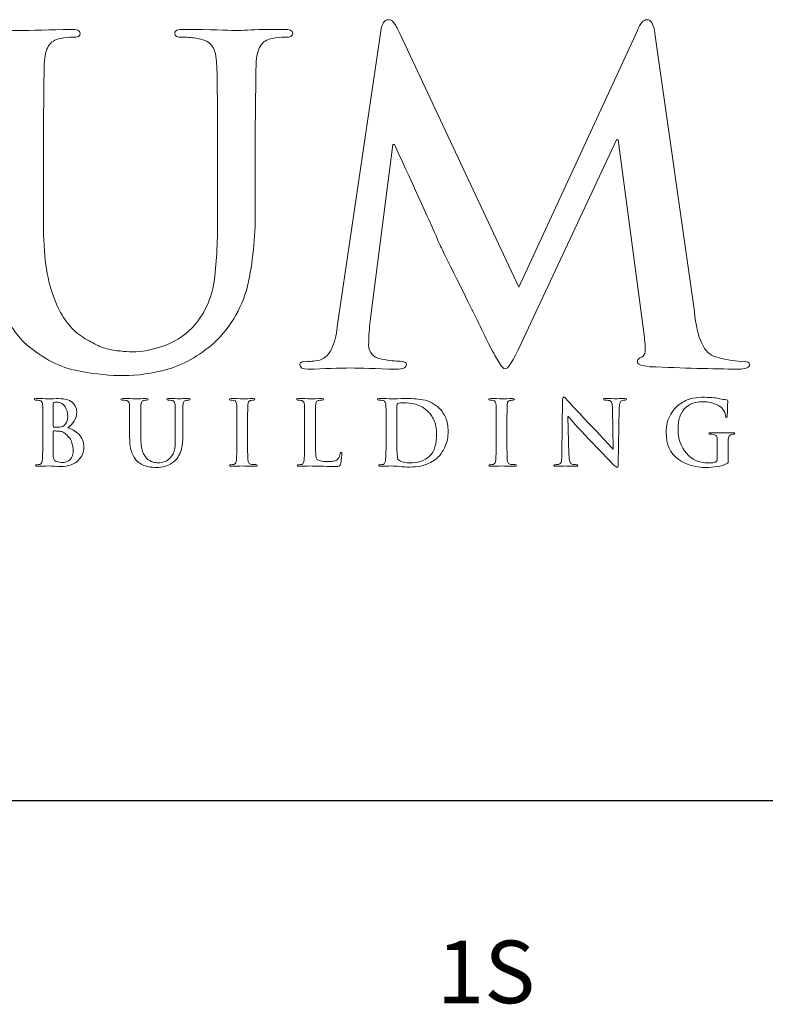
# Model space of a CAD drawing. Units: inches. Extents: x 0.3 to 8.2, y 0 to 11.
# Drawn here: x 2.3 to 3, y 9.8 to 10.7 of the extents above; entities that cross this region are included whole.
import ezdxf

# ---------------------------------------------------------------- set-up
doc = ezdxf.new("R2010")
doc.units = ezdxf.units.IN
doc.header["$MEASUREMENT"] = 0
doc.layers.add('LOGO', color=7, linetype='Continuous')
doc.layers.add('TEXT', color=7, linetype='Continuous')

# ---------------------------------------------------------------- blocks, each defined once
blk = doc.blocks.new('block 16')
at = {"layer": 'TEXT', "color": 3, "true_color": 0x00ff00, "insert": (2.71641, 9.77453), "char_height": 0.0580056, "attachment_point": 7}
blk.add_mtext('\\fMyriad Pro|b0|i0|c0|p34;\\W1;1S', dxfattribs=at)
blk = doc.blocks.new('block 404')
at = {"color": 7, "lineweight": 25, "true_color": 0xffffff}
blk.add_lwpolyline([(0.25125, 9.96235), (8.24875, 9.96235)], dxfattribs=at)
blk = doc.blocks.new('block 2008')
at = {"layer": 'LOGO', "color": 175, "lineweight": 18, "true_color": 0x3953a4}
blk.add_open_spline([(2.57463, 10.67684), (2.56635, 10.67684), (2.55749, 10.6767), (2.54803, 10.67645), (2.53805, 10.67592), (2.53161, 10.67563), (2.52873, 10.67563), (2.52333, 10.67616), (2.50782, 10.67657), (2.48223, 10.67684), (2.47656, 10.67684), (2.47374, 10.67566), (2.47374, 10.67328), (2.47374, 10.67052), (2.47605, 10.66927), (2.48064, 10.66953), (2.48602, 10.66953), (2.49089, 10.66912), (2.49523, 10.66831), (2.50194, 10.66724), (2.5065, 10.66471), (2.50885, 10.66078), (2.51108, 10.65724), (2.51233, 10.65183), (2.51259, 10.64449), (2.51314, 10.64013), (2.51339, 10.61065), (2.51339, 10.55605), (2.51339, 10.55605), (2.51339, 10.50392), (2.51339, 10.50392), (2.51365, 10.48242), (2.51272, 10.4628), (2.51062, 10.44502), (2.50785, 10.42695), (2.50096, 10.41208), (2.48991, 10.4004), (2.48188, 10.39239), (2.4729, 10.38668), (2.46291, 10.38327), (2.45289, 10.37978), (2.44336, 10.37799), (2.43428, 10.37799), (2.431, 10.37799), (2.42732, 10.37826), (2.42325, 10.37881), (2.41929, 10.37908), (2.41515, 10.37978), (2.4108, 10.38084), (2.40673, 10.38193), (2.40239, 10.38376), (2.39781, 10.38634), (2.39333, 10.38851), (2.38864, 10.39143), (2.3838, 10.3951), (2.37407, 10.40284), (2.36651, 10.41468), (2.36111, 10.43056), (2.3552, 10.44577), (2.35223, 10.46813), (2.35223, 10.49759), (2.35223, 10.49759), (2.35223, 10.55605), (2.35223, 10.55605), (2.35223, 10.58664), (2.35237, 10.60758), (2.35264, 10.61902), (2.35264, 10.63042), (2.35276, 10.63892), (2.35301, 10.64449), (2.35328, 10.65208), (2.35458, 10.65778), (2.35697, 10.6616), (2.35921, 10.66527), (2.36288, 10.66748), (2.36803, 10.66831), (2.37195, 10.66912), (2.37584, 10.66953), (2.37965, 10.66953), (2.38399, 10.66927), (2.38616, 10.67052), (2.38616, 10.67328), (2.38616, 10.67566), (2.38321, 10.67684), (2.3773, 10.67684), (2.35851, 10.67631), (2.34196, 10.67592), (2.32764, 10.67563), (2.31254, 10.67616), (2.29289, 10.67657), (2.26874, 10.67684), (2.26281, 10.67684), (2.25986, 10.67566), (2.25986, 10.67328), (2.25986, 10.67052), (2.26217, 10.66927), (2.26676, 10.66953), (2.27319, 10.66953), (2.27845, 10.66912), (2.28254, 10.66831), (2.28925, 10.66724), (2.29375, 10.66471), (2.29613, 10.66076), (2.29838, 10.65724), (2.2996, 10.65183), (2.29987, 10.64449), (2.30036, 10.64013), (2.3006, 10.61065), (2.3006, 10.55605), (2.3006, 10.55605), (2.3006, 10.49515), (2.3006, 10.49515), (2.3006, 10.46544), (2.30407, 10.442), (2.31105, 10.42476), (2.31774, 10.40731), (2.32622, 10.39393), (2.33646, 10.38472), (2.35185, 10.3717), (2.36785, 10.36355), (2.38457, 10.36032), (2.40125, 10.35719), (2.41512, 10.35575), (2.42615, 10.35604), (2.43954, 10.35604), (2.45327, 10.35801), (2.46733, 10.36196), (2.48153, 10.36589), (2.49576, 10.37397), (2.51012, 10.38618), (2.52652, 10.40164), (2.53723, 10.42063), (2.54222, 10.44318), (2.54658, 10.46542), (2.54861, 10.48821), (2.54833, 10.51156), (2.54833, 10.51156), (2.54833, 10.55613), (2.54833, 10.55613), (2.54833, 10.58667), (2.54846, 10.60766), (2.54874, 10.61907), (2.54874, 10.63046), (2.54887, 10.63893), (2.54914, 10.64451), (2.5494, 10.6521), (2.55076, 10.65778), (2.55326, 10.6616), (2.55538, 10.66527), (2.55901, 10.66748), (2.56415, 10.66833), (2.56822, 10.66912), (2.57211, 10.66953), (2.5758, 10.66953), (2.58066, 10.66927), (2.58311, 10.67052), (2.58311, 10.67328), (2.58311, 10.67566), (2.58027, 10.67684), (2.57463, 10.67684)], degree=3, knots=[0, 0, 0, 0, 1, 1, 1, 2, 2, 2, 3, 3, 3, 4, 4, 4, 5, 5, 5, 6, 6, 6, 7, 7, 7, 8, 8, 8, 9, 9, 9, 10, 10, 10, 11, 11, 11, 12, 12, 12, 13, 13, 13, 14, 14, 14, 15, 15, 15, 16, 16, 16, 17, 17, 17, 18, 18, 18, 19, 19, 19, 20, 20, 20, 21, 21, 21, 22, 22, 22, 23, 23, 23, 24, 24, 24, 25, 25, 25, 26, 26, 26, 27, 27, 27, 28, 28, 28, 29, 29, 29, 30, 30, 30, 31, 31, 31, 32, 32, 32, 33, 33, 33, 34, 34, 34, 35, 35, 35, 36, 36, 36, 37, 37, 37, 38, 38, 38, 39, 39, 39, 40, 40, 40, 41, 41, 41, 42, 42, 42, 43, 43, 43, 44, 44, 44, 45, 45, 45, 46, 46, 46, 47, 47, 47, 48, 48, 48, 49, 49, 49, 50, 50, 50, 51, 51, 51, 52, 52, 52, 53, 53, 53, 53], dxfattribs=at)
blk = doc.blocks.new('block 2009')
at = {"layer": 'LOGO', "color": 175, "lineweight": 18, "true_color": 0x3953a4}
blk.add_open_spline([(2.9997, 10.36924), (2.99457, 10.36899), (2.98623, 10.37033), (2.97467, 10.3733), (2.96404, 10.37616), (2.95747, 10.39017), (2.95497, 10.41543), (2.95497, 10.41543), (2.91833, 10.67295), (2.91833, 10.67295), (2.91727, 10.68151), (2.91483, 10.68577), (2.91104, 10.68577), (2.90774, 10.68577), (2.9048, 10.68246), (2.90218, 10.67582), (2.90218, 10.67582), (2.79241, 10.43799), (2.79241, 10.43799), (2.79241, 10.43799), (2.68226, 10.67295), (2.68226, 10.67295), (2.67974, 10.67822), (2.67772, 10.68184), (2.67615, 10.68374), (2.67458, 10.68509), (2.67293, 10.68577), (2.67121, 10.68577), (2.66806, 10.68577), (2.66583, 10.68216), (2.66453, 10.675), (2.66453, 10.675), (2.62451, 10.40343), (2.62451, 10.40343), (2.62398, 10.39583), (2.62249, 10.38897), (2.62001, 10.38287), (2.61739, 10.37623), (2.61338, 10.37208), (2.60801, 10.37045), (2.60264, 10.36937), (2.59857, 10.36899), (2.59582, 10.36924), (2.59163, 10.36924), (2.58954, 10.36825), (2.58954, 10.36629), (2.58981, 10.36339), (2.59224, 10.36192), (2.59681, 10.36192), (2.61254, 10.36245), (2.62577, 10.36287), (2.63653, 10.36311), (2.64598, 10.36287), (2.66006, 10.36245), (2.67882, 10.36192), (2.68497, 10.36192), (2.68818, 10.36339), (2.68844, 10.36632), (2.68818, 10.36829), (2.68622, 10.36929), (2.68254, 10.36929), (2.67847, 10.36929), (2.6728, 10.36996), (2.66558, 10.37128), (2.65769, 10.37263), (2.65362, 10.37703), (2.65335, 10.38449), (2.65335, 10.39074), (2.65377, 10.39733), (2.65454, 10.40426), (2.65454, 10.40426), (2.67564, 10.57002), (2.67564, 10.57002), (2.67564, 10.57002), (2.67721, 10.57002), (2.67721, 10.57002), (2.69666, 10.52814), (2.71065, 10.49726), (2.7192, 10.47748), (2.72275, 10.46977), (2.73004, 10.45506), (2.74108, 10.4334), (2.75184, 10.41148), (2.76009, 10.3947), (2.76571, 10.38304), (2.76888, 10.37696), (2.7717, 10.37202), (2.7742, 10.36822), (2.77629, 10.36429), (2.77815, 10.36234), (2.77972, 10.36234), (2.78195, 10.36154), (2.78694, 10.36933), (2.7947, 10.38573), (2.7947, 10.38573), (2.88281, 10.57449), (2.88281, 10.57449), (2.88281, 10.57449), (2.88439, 10.57449), (2.88439, 10.57449), (2.88439, 10.57449), (2.90862, 10.39122), (2.90862, 10.39122), (2.90942, 10.38538), (2.90968, 10.38111), (2.90942, 10.3784), (2.9089, 10.37555), (2.90789, 10.37387), (2.90648, 10.37331), (2.90359, 10.37222), (2.90213, 10.37075), (2.90213, 10.36885), (2.90161, 10.36662), (2.90547, 10.36509), (2.91376, 10.36429), (2.94424, 10.36299), (2.97158, 10.3622), (2.99575, 10.36192), (2.99864, 10.36192), (3.00121, 10.36234), (3.00345, 10.36311), (3.00528, 10.36392), (3.0062, 10.36496), (3.0062, 10.36629), (3.00594, 10.36825), (3.00378, 10.36924), (2.9997, 10.36924)], degree=3, knots=[0, 0, 0, 0, 1, 1, 1, 2, 2, 2, 3, 3, 3, 4, 4, 4, 5, 5, 5, 6, 6, 6, 7, 7, 7, 8, 8, 8, 9, 9, 9, 10, 10, 10, 11, 11, 11, 12, 12, 12, 13, 13, 13, 14, 14, 14, 15, 15, 15, 16, 16, 16, 17, 17, 17, 18, 18, 18, 19, 19, 19, 20, 20, 20, 21, 21, 21, 22, 22, 22, 23, 23, 23, 24, 24, 24, 25, 25, 25, 26, 26, 26, 27, 27, 27, 28, 28, 28, 29, 29, 29, 30, 30, 30, 31, 31, 31, 32, 32, 32, 33, 33, 33, 34, 34, 34, 35, 35, 35, 36, 36, 36, 37, 37, 37, 38, 38, 38, 39, 39, 39, 40, 40, 40, 41, 41, 41, 42, 42, 42, 42], dxfattribs=at)
blk = doc.blocks.new('block 2029')
at = {"layer": 'LOGO', "color": 175, "lineweight": 18, "true_color": 0x3953a4}
blk.add_open_spline([(2.37491, 10.30776), (2.3772, 10.30961), (2.37914, 10.31167), (2.38073, 10.31392), (2.38223, 10.31621), (2.38301, 10.319), (2.38306, 10.32233), (2.38316, 10.32479), (2.38217, 10.32746), (2.38001, 10.33022), (2.37884, 10.33153), (2.37713, 10.33262), (2.37489, 10.3335), (2.3726, 10.33426), (2.36961, 10.3347), (2.36596, 10.33475), (2.36331, 10.33466), (2.36007, 10.33455), (2.35622, 10.33451), (2.35394, 10.33461), (2.35029, 10.3347), (2.34532, 10.33475), (2.34415, 10.33475), (2.34354, 10.33451), (2.34354, 10.33403), (2.34354, 10.3335), (2.34402, 10.33325), (2.34492, 10.3333), (2.3462, 10.3333), (2.34725, 10.33321), (2.34804, 10.33304), (2.34939, 10.33282), (2.35029, 10.33234), (2.35076, 10.33153), (2.3512, 10.33086), (2.35145, 10.32976), (2.35149, 10.32832), (2.35159, 10.32746), (2.35164, 10.32161), (2.35164, 10.31073), (2.35164, 10.31073), (2.35164, 10.2961), (2.35164, 10.2961), (2.35164, 10.28809), (2.3515, 10.28221), (2.35125, 10.27841), (2.35114, 10.27716), (2.35091, 10.27616), (2.35059, 10.2754), (2.35028, 10.27457), (2.34971, 10.27403), (2.34889, 10.2738), (2.34822, 10.2736), (2.34727, 10.27349), (2.34602, 10.27349), (2.34512, 10.27349), (2.34473, 10.27328), (2.34477, 10.27283), (2.34477, 10.2723), (2.34531, 10.27203), (2.34638, 10.27203), (2.35045, 10.27215), (2.35382, 10.27221), (2.35652, 10.27227), (2.36064, 10.27212), (2.36452, 10.27196), (2.36818, 10.27179), (2.37559, 10.27189), (2.38102, 10.27381), (2.38452, 10.27758), (2.38793, 10.28116), (2.38965, 10.28525), (2.38965, 10.28986), (2.38955, 10.29473), (2.38793, 10.29865), (2.38483, 10.30167), (2.38179, 10.30464), (2.37848, 10.30669), (2.37491, 10.30776)], degree=3, knots=[0, 0, 0, 0, 1, 1, 1, 2, 2, 2, 3, 3, 3, 4, 4, 4, 5, 5, 5, 6, 6, 6, 7, 7, 7, 8, 8, 8, 9, 9, 9, 10, 10, 10, 11, 11, 11, 12, 12, 12, 13, 13, 13, 14, 14, 14, 15, 15, 15, 16, 16, 16, 17, 17, 17, 18, 18, 18, 19, 19, 19, 20, 20, 20, 21, 21, 21, 22, 22, 22, 23, 23, 23, 24, 24, 24, 25, 25, 25, 26, 26, 26, 26], dxfattribs=at)
blk = doc.blocks.new('block 2030')
at = {"layer": 'LOGO', "color": 175, "lineweight": 18, "true_color": 0x3953a4}
blk.add_open_spline([(2.36124, 10.32976), (2.36119, 10.33062), (2.36143, 10.33108), (2.36196, 10.33118), (2.36272, 10.33128), (2.3636, 10.33136), (2.36462, 10.33136), (2.36636, 10.33136), (2.36789, 10.33096), (2.36916, 10.3302), (2.37045, 10.32937), (2.37151, 10.32832), (2.37233, 10.32704), (2.37388, 10.32438), (2.37466, 10.32153), (2.37466, 10.3185), (2.3746, 10.31439), (2.37352, 10.31146), (2.37137, 10.30969), (2.37006, 10.30859), (2.36812, 10.30807), (2.36558, 10.30812), (2.36375, 10.30812), (2.3625, 10.30821), (2.36181, 10.30837), (2.36143, 10.30837), (2.36124, 10.30869), (2.36124, 10.30928), (2.36124, 10.30928), (2.36124, 10.32976), (2.36124, 10.32976)], degree=3, knots=[0, 0, 0, 0, 1, 1, 1, 2, 2, 2, 3, 3, 3, 4, 4, 4, 5, 5, 5, 6, 6, 6, 7, 7, 7, 8, 8, 8, 9, 9, 9, 10, 10, 10, 10], dxfattribs=at)
blk = doc.blocks.new('block 2031')
at = {"layer": 'LOGO', "color": 175, "lineweight": 18, "true_color": 0x3953a4}
blk.add_open_spline([(2.37881, 10.28092), (2.37815, 10.27953), (2.3773, 10.27844), (2.37628, 10.27758), (2.37527, 10.27686), (2.37423, 10.27632), (2.37315, 10.27599), (2.37201, 10.2757), (2.37095, 10.2755), (2.36999, 10.2755), (2.36818, 10.27545), (2.36621, 10.27579), (2.36404, 10.27647), (2.36281, 10.27703), (2.36204, 10.27782), (2.36172, 10.27892), (2.36136, 10.27998), (2.36119, 10.28182), (2.36124, 10.28449), (2.36124, 10.28449), (2.36124, 10.30411), (2.36124, 10.30411), (2.36124, 10.30453), (2.36139, 10.30474), (2.36172, 10.30474), (2.36274, 10.30474), (2.36391, 10.3047), (2.3652, 10.30464), (2.36679, 10.30459), (2.36812, 10.30441), (2.36915, 10.30411), (2.37019, 10.3038), (2.3711, 10.30333), (2.37193, 10.30267), (2.37496, 10.3004), (2.37706, 10.29779), (2.37824, 10.29479), (2.37928, 10.29167), (2.3798, 10.28877), (2.3798, 10.28612), (2.3798, 10.28398), (2.37946, 10.28223), (2.37881, 10.28092)], degree=3, knots=[0, 0, 0, 0, 1, 1, 1, 2, 2, 2, 3, 3, 3, 4, 4, 4, 5, 5, 5, 6, 6, 6, 7, 7, 7, 8, 8, 8, 9, 9, 9, 10, 10, 10, 11, 11, 11, 12, 12, 12, 13, 13, 13, 14, 14, 14, 14], dxfattribs=at)
blk = doc.blocks.new('block 2032')
at = {"layer": 'LOGO', "color": 175, "lineweight": 18, "true_color": 0x3953a4}
blk.add_open_spline([(2.48648, 10.33475), (2.48484, 10.33475), (2.48309, 10.33474), (2.4812, 10.33468), (2.47923, 10.33455), (2.47794, 10.33451), (2.47736, 10.33451), (2.4763, 10.33461), (2.47321, 10.3347), (2.46813, 10.33475), (2.46702, 10.33475), (2.46644, 10.33451), (2.46644, 10.33403), (2.46644, 10.3335), (2.4669, 10.33325), (2.46782, 10.3333), (2.46888, 10.3333), (2.46985, 10.33321), (2.47071, 10.33304), (2.47205, 10.33282), (2.47295, 10.33233), (2.47342, 10.33153), (2.47385, 10.33083), (2.47413, 10.32976), (2.47416, 10.32832), (2.47426, 10.32744), (2.47432, 10.32157), (2.47432, 10.3107), (2.47432, 10.3107), (2.47432, 10.30032), (2.47432, 10.30032), (2.47437, 10.29604), (2.47419, 10.29212), (2.47378, 10.28858), (2.47323, 10.28496), (2.47185, 10.28201), (2.46965, 10.2797), (2.46808, 10.27811), (2.46627, 10.27696), (2.4643, 10.27629), (2.4623, 10.27559), (2.46041, 10.27523), (2.4586, 10.27523), (2.45796, 10.27523), (2.45723, 10.27527), (2.45641, 10.2754), (2.45564, 10.27545), (2.4548, 10.27559), (2.45395, 10.27581), (2.45314, 10.27603), (2.45228, 10.27638), (2.45136, 10.2769), (2.45047, 10.27733), (2.44954, 10.27788), (2.44856, 10.27864), (2.44664, 10.28018), (2.44515, 10.28252), (2.44407, 10.2857), (2.44289, 10.28873), (2.4423, 10.29317), (2.4423, 10.29906), (2.4423, 10.29906), (2.4423, 10.3107), (2.4423, 10.3107), (2.4423, 10.31677), (2.44234, 10.32097), (2.44238, 10.32323), (2.44238, 10.32547), (2.44241, 10.32721), (2.44247, 10.32832), (2.4425, 10.32982), (2.44277, 10.33096), (2.44325, 10.33171), (2.44369, 10.33244), (2.44442, 10.33287), (2.44544, 10.33304), (2.44623, 10.33321), (2.44701, 10.3333), (2.44776, 10.3333), (2.44861, 10.33325), (2.44904, 10.3335), (2.44904, 10.33403), (2.44904, 10.33451), (2.44846, 10.33475), (2.44729, 10.33475), (2.44354, 10.33466), (2.44026, 10.33455), (2.43741, 10.33451), (2.43442, 10.33461), (2.43052, 10.3347), (2.42572, 10.33475), (2.42454, 10.33475), (2.42395, 10.33451), (2.42395, 10.33403), (2.42395, 10.3335), (2.42441, 10.33325), (2.42532, 10.3333), (2.4266, 10.3333), (2.42766, 10.33321), (2.42845, 10.33304), (2.42979, 10.33282), (2.43071, 10.33233), (2.43115, 10.33153), (2.4316, 10.33083), (2.43187, 10.32976), (2.4319, 10.32832), (2.43201, 10.32744), (2.43205, 10.32157), (2.43205, 10.3107), (2.43205, 10.3107), (2.43205, 10.29855), (2.43205, 10.29855), (2.43205, 10.29265), (2.43274, 10.28798), (2.43413, 10.28453), (2.43545, 10.28108), (2.43713, 10.27841), (2.4392, 10.27657), (2.44222, 10.27396), (2.44542, 10.27238), (2.44871, 10.2717), (2.45206, 10.27109), (2.45479, 10.27082), (2.457, 10.27087), (2.45965, 10.27087), (2.46238, 10.27124), (2.46518, 10.27203), (2.468, 10.27283), (2.47082, 10.27444), (2.47368, 10.27686), (2.47693, 10.27994), (2.47906, 10.28374), (2.48003, 10.28821), (2.48091, 10.29265), (2.48133, 10.29716), (2.48127, 10.30182), (2.48127, 10.30182), (2.48127, 10.31071), (2.48127, 10.31071), (2.48127, 10.3168), (2.4813, 10.32097), (2.48135, 10.32323), (2.48135, 10.32551), (2.48137, 10.32721), (2.48143, 10.32832), (2.48148, 10.32982), (2.48175, 10.33096), (2.48224, 10.33171), (2.48267, 10.33244), (2.48339, 10.33287), (2.48441, 10.33304), (2.48522, 10.33321), (2.48599, 10.3333), (2.48671, 10.3333), (2.48769, 10.33325), (2.48817, 10.3335), (2.48817, 10.33403), (2.48817, 10.33451), (2.48762, 10.33475), (2.48648, 10.33475)], degree=3, knots=[0, 0, 0, 0, 1, 1, 1, 2, 2, 2, 3, 3, 3, 4, 4, 4, 5, 5, 5, 6, 6, 6, 7, 7, 7, 8, 8, 8, 9, 9, 9, 10, 10, 10, 11, 11, 11, 12, 12, 12, 13, 13, 13, 14, 14, 14, 15, 15, 15, 16, 16, 16, 17, 17, 17, 18, 18, 18, 19, 19, 19, 20, 20, 20, 21, 21, 21, 22, 22, 22, 23, 23, 23, 24, 24, 24, 25, 25, 25, 26, 26, 26, 27, 27, 27, 28, 28, 28, 29, 29, 29, 30, 30, 30, 31, 31, 31, 32, 32, 32, 33, 33, 33, 34, 34, 34, 35, 35, 35, 36, 36, 36, 37, 37, 37, 38, 38, 38, 39, 39, 39, 40, 40, 40, 41, 41, 41, 42, 42, 42, 43, 43, 43, 44, 44, 44, 45, 45, 45, 46, 46, 46, 47, 47, 47, 48, 48, 48, 49, 49, 49, 50, 50, 50, 51, 51, 51, 52, 52, 52, 53, 53, 53, 53], dxfattribs=at)
blk = doc.blocks.new('block 2033')
at = {"layer": 'LOGO', "color": 175, "lineweight": 18, "true_color": 0x3953a4}
blk.add_open_spline([(2.5448, 10.2738), (2.54362, 10.27396), (2.54283, 10.27445), (2.54244, 10.27523), (2.54202, 10.27589), (2.54173, 10.27675), (2.54158, 10.27787), (2.54132, 10.28173), (2.5412, 10.28781), (2.54125, 10.29609), (2.54125, 10.29609), (2.54125, 10.3107), (2.54125, 10.3107), (2.54125, 10.3168), (2.54128, 10.32097), (2.54133, 10.32323), (2.54133, 10.32547), (2.54137, 10.32721), (2.54142, 10.32832), (2.54148, 10.32982), (2.54173, 10.33096), (2.5422, 10.33171), (2.54264, 10.33244), (2.54338, 10.33287), (2.54442, 10.33304), (2.54529, 10.33321), (2.5461, 10.3333), (2.5468, 10.3333), (2.54766, 10.33325), (2.5481, 10.33351), (2.5481, 10.33411), (2.54806, 10.33453), (2.54748, 10.33475), (2.54642, 10.33475), (2.54261, 10.33466), (2.53935, 10.33455), (2.53665, 10.33451), (2.53353, 10.33461), (2.53004, 10.3347), (2.52621, 10.33475), (2.52495, 10.33475), (2.5243, 10.33453), (2.5243, 10.33411), (2.5243, 10.33351), (2.52473, 10.33325), (2.52556, 10.33329), (2.52656, 10.33329), (2.52754, 10.3332), (2.52846, 10.33296), (2.53017, 10.33265), (2.5311, 10.33109), (2.5312, 10.32832), (2.53129, 10.32746), (2.53133, 10.32157), (2.53133, 10.3107), (2.53133, 10.3107), (2.53133, 10.29609), (2.53133, 10.29609), (2.53133, 10.28781), (2.5312, 10.28176), (2.53094, 10.27795), (2.53083, 10.2755), (2.53004, 10.27415), (2.5286, 10.2738), (2.52792, 10.2736), (2.52694, 10.27349), (2.52571, 10.27349), (2.52482, 10.27349), (2.5244, 10.27328), (2.52445, 10.27283), (2.52445, 10.2723), (2.525, 10.27203), (2.52606, 10.27203), (2.5301, 10.27215), (2.53348, 10.27221), (2.53616, 10.27227), (2.53878, 10.27221), (2.54292, 10.27215), (2.54866, 10.27203), (2.54962, 10.27203), (2.55011, 10.2723), (2.55017, 10.27283), (2.55017, 10.27328), (2.54975, 10.2735), (2.5489, 10.2735), (2.54751, 10.2735), (2.54613, 10.2736), (2.5448, 10.2738)], degree=3, knots=[0, 0, 0, 0, 1, 1, 1, 2, 2, 2, 3, 3, 3, 4, 4, 4, 5, 5, 5, 6, 6, 6, 7, 7, 7, 8, 8, 8, 9, 9, 9, 10, 10, 10, 11, 11, 11, 12, 12, 12, 13, 13, 13, 14, 14, 14, 15, 15, 15, 16, 16, 16, 17, 17, 17, 18, 18, 18, 19, 19, 19, 20, 20, 20, 21, 21, 21, 22, 22, 22, 23, 23, 23, 24, 24, 24, 25, 25, 25, 26, 26, 26, 27, 27, 27, 28, 28, 28, 29, 29, 29, 29], dxfattribs=at)
blk = doc.blocks.new('block 2034')
at = {"layer": 'LOGO', "color": 175, "lineweight": 18, "true_color": 0x3953a4}
blk.add_open_spline([(2.62697, 10.28375), (2.62672, 10.28186), (2.62603, 10.2802), (2.62489, 10.27875), (2.62393, 10.2777), (2.62266, 10.27707), (2.62113, 10.27686), (2.61953, 10.27653), (2.61765, 10.2764), (2.61552, 10.2764), (2.61246, 10.2764), (2.61023, 10.27657), (2.60886, 10.27694), (2.60742, 10.27727), (2.60642, 10.2777), (2.60578, 10.27823), (2.60501, 10.27894), (2.60454, 10.28082), (2.60434, 10.28382), (2.6041, 10.28669), (2.60405, 10.29079), (2.60409, 10.29611), (2.60409, 10.29611), (2.60409, 10.31071), (2.60409, 10.31071), (2.60409, 10.3168), (2.6041, 10.32097), (2.60417, 10.32323), (2.60417, 10.32551), (2.60419, 10.32721), (2.60425, 10.32832), (2.6043, 10.32982), (2.60457, 10.33096), (2.60505, 10.33171), (2.60548, 10.33244), (2.60621, 10.33287), (2.60723, 10.33304), (2.6083, 10.33321), (2.60935, 10.3333), (2.61037, 10.3333), (2.61131, 10.33325), (2.61179, 10.3335), (2.61179, 10.33403), (2.61179, 10.33451), (2.61123, 10.33475), (2.61011, 10.33475), (2.60589, 10.33466), (2.60227, 10.33455), (2.59923, 10.33451), (2.59638, 10.33461), (2.59271, 10.3347), (2.58822, 10.33475), (2.58705, 10.33475), (2.58646, 10.33451), (2.58646, 10.33403), (2.58646, 10.3335), (2.58692, 10.33325), (2.58784, 10.3333), (2.5889, 10.3333), (2.58979, 10.33321), (2.5905, 10.33304), (2.59183, 10.33282), (2.59272, 10.33233), (2.59319, 10.33153), (2.59365, 10.33083), (2.5939, 10.32976), (2.59396, 10.32832), (2.59403, 10.32744), (2.59409, 10.32157), (2.59409, 10.3107), (2.59409, 10.3107), (2.59409, 10.2961), (2.59409, 10.2961), (2.59409, 10.28809), (2.59396, 10.28221), (2.59368, 10.27841), (2.59358, 10.27716), (2.59336, 10.27616), (2.59302, 10.2754), (2.59271, 10.27457), (2.59217, 10.27403), (2.59134, 10.2738), (2.59067, 10.2736), (2.58971, 10.27349), (2.58846, 10.27349), (2.58755, 10.27349), (2.58714, 10.27328), (2.5872, 10.27283), (2.5872, 10.2723), (2.58775, 10.27203), (2.58881, 10.27203), (2.59287, 10.27215), (2.59623, 10.27221), (2.59893, 10.27227), (2.60415, 10.27212), (2.61192, 10.27196), (2.62228, 10.27179), (2.6243, 10.27179), (2.62562, 10.27196), (2.62628, 10.27227), (2.6268, 10.27254), (2.62718, 10.27314), (2.62731, 10.27403), (2.62763, 10.27545), (2.62793, 10.27724), (2.62819, 10.27941), (2.6284, 10.28155), (2.62851, 10.28298), (2.62851, 10.28357), (2.62851, 10.28451), (2.62831, 10.28496), (2.62788, 10.28496), (2.62728, 10.28491), (2.62697, 10.28451), (2.62697, 10.28375)], degree=3, knots=[0, 0, 0, 0, 1, 1, 1, 2, 2, 2, 3, 3, 3, 4, 4, 4, 5, 5, 5, 6, 6, 6, 7, 7, 7, 8, 8, 8, 9, 9, 9, 10, 10, 10, 11, 11, 11, 12, 12, 12, 13, 13, 13, 14, 14, 14, 15, 15, 15, 16, 16, 16, 17, 17, 17, 18, 18, 18, 19, 19, 19, 20, 20, 20, 21, 21, 21, 22, 22, 22, 23, 23, 23, 24, 24, 24, 25, 25, 25, 26, 26, 26, 27, 27, 27, 28, 28, 28, 29, 29, 29, 30, 30, 30, 31, 31, 31, 32, 32, 32, 33, 33, 33, 34, 34, 34, 35, 35, 35, 36, 36, 36, 37, 37, 37, 38, 38, 38, 38], dxfattribs=at)
blk = doc.blocks.new('block 2035')
at = {"layer": 'LOGO', "color": 175, "lineweight": 18, "true_color": 0x3953a4}
blk.add_open_spline([(2.7192, 10.32533), (2.71469, 10.32984), (2.70951, 10.33261), (2.70362, 10.33358), (2.69782, 10.33446), (2.69227, 10.33486), (2.68703, 10.33475), (2.68177, 10.33466), (2.67766, 10.33455), (2.67471, 10.33451), (2.67186, 10.33461), (2.66801, 10.3347), (2.66315, 10.33475), (2.66197, 10.33475), (2.66139, 10.33451), (2.66139, 10.33403), (2.66139, 10.3335), (2.66185, 10.33325), (2.66276, 10.3333), (2.66403, 10.3333), (2.6651, 10.33321), (2.66589, 10.33304), (2.66724, 10.33282), (2.66813, 10.33233), (2.66859, 10.33153), (2.66904, 10.33083), (2.66927, 10.32976), (2.66934, 10.32832), (2.66943, 10.32744), (2.66947, 10.32157), (2.66947, 10.3107), (2.66947, 10.3107), (2.66947, 10.29609), (2.66947, 10.29609), (2.66947, 10.28809), (2.66935, 10.28221), (2.66909, 10.27841), (2.66898, 10.27716), (2.66876, 10.27616), (2.66843, 10.2754), (2.66811, 10.27457), (2.66755, 10.27403), (2.66674, 10.2738), (2.66608, 10.2736), (2.66512, 10.27349), (2.66386, 10.27349), (2.66296, 10.27349), (2.66255, 10.27328), (2.66262, 10.27283), (2.66262, 10.2723), (2.66315, 10.27203), (2.66422, 10.27203), (2.66826, 10.27215), (2.67163, 10.27221), (2.67432, 10.27227), (2.67641, 10.27227), (2.67901, 10.27212), (2.68215, 10.27177), (2.68531, 10.2715), (2.68839, 10.27132), (2.69139, 10.27126), (2.69883, 10.27141), (2.7047, 10.27254), (2.709, 10.27475), (2.71125, 10.27581), (2.71314, 10.27688), (2.71464, 10.27799), (2.71619, 10.27908), (2.71738, 10.28012), (2.71824, 10.28108), (2.72059, 10.28352), (2.72263, 10.28667), (2.72434, 10.29056), (2.72605, 10.29446), (2.72692, 10.299), (2.72697, 10.30421), (2.72692, 10.3092), (2.72614, 10.31344), (2.72465, 10.31691), (2.7231, 10.32041), (2.72128, 10.3232), (2.7192, 10.32533)], degree=3, knots=[0, 0, 0, 0, 1, 1, 1, 2, 2, 2, 3, 3, 3, 4, 4, 4, 5, 5, 5, 6, 6, 6, 7, 7, 7, 8, 8, 8, 9, 9, 9, 10, 10, 10, 11, 11, 11, 12, 12, 12, 13, 13, 13, 14, 14, 14, 15, 15, 15, 16, 16, 16, 17, 17, 17, 18, 18, 18, 19, 19, 19, 20, 20, 20, 21, 21, 21, 22, 22, 22, 23, 23, 23, 24, 24, 24, 25, 25, 25, 26, 26, 26, 27, 27, 27, 27], dxfattribs=at)
blk = doc.blocks.new('block 2036')
at = {"layer": 'LOGO', "color": 175, "lineweight": 18, "true_color": 0x3953a4}
blk.add_open_spline([(2.71477, 10.29007), (2.71379, 10.28648), (2.712, 10.2835), (2.7095, 10.2811), (2.70506, 10.27703), (2.69891, 10.27504), (2.69106, 10.27515), (2.68793, 10.27515), (2.68555, 10.2755), (2.68387, 10.27629), (2.68218, 10.27696), (2.68105, 10.2777), (2.6805, 10.27846), (2.68019, 10.27902), (2.68001, 10.27996), (2.67998, 10.28129), (2.67981, 10.28256), (2.67971, 10.28369), (2.67965, 10.28475), (2.67954, 10.28677), (2.67948, 10.29235), (2.67948, 10.30157), (2.67948, 10.30157), (2.67948, 10.312), (2.67948, 10.312), (2.67948, 10.31941), (2.67951, 10.32496), (2.67956, 10.32861), (2.67951, 10.32943), (2.67983, 10.32999), (2.6805, 10.33022), (2.68095, 10.33043), (2.68173, 10.33062), (2.68286, 10.33079), (2.68393, 10.33083), (2.6849, 10.33086), (2.68576, 10.33086), (2.68894, 10.33092), (2.6926, 10.33043), (2.69672, 10.32945), (2.70085, 10.3284), (2.70478, 10.32608), (2.7085, 10.32255), (2.70944, 10.32171), (2.71034, 10.3207), (2.71125, 10.31945), (2.71216, 10.31815), (2.71299, 10.31663), (2.71372, 10.31494), (2.71535, 10.31149), (2.71619, 10.30712), (2.71622, 10.30179), (2.71622, 10.29752), (2.71576, 10.29362), (2.71477, 10.29007)], degree=3, knots=[0, 0, 0, 0, 1, 1, 1, 2, 2, 2, 3, 3, 3, 4, 4, 4, 5, 5, 5, 6, 6, 6, 7, 7, 7, 8, 8, 8, 9, 9, 9, 10, 10, 10, 11, 11, 11, 12, 12, 12, 13, 13, 13, 14, 14, 14, 15, 15, 15, 16, 16, 16, 17, 17, 17, 18, 18, 18, 18], dxfattribs=at)
blk = doc.blocks.new('block 2037')
at = {"layer": 'LOGO', "color": 175, "lineweight": 18, "true_color": 0x3953a4}
blk.add_open_spline([(2.78494, 10.2738), (2.78375, 10.27396), (2.78297, 10.27445), (2.78259, 10.27523), (2.78216, 10.27589), (2.78187, 10.27675), (2.78172, 10.27787), (2.78146, 10.28173), (2.78135, 10.28781), (2.78139, 10.29609), (2.78139, 10.29609), (2.78139, 10.3107), (2.78139, 10.3107), (2.78139, 10.3168), (2.78143, 10.32097), (2.78148, 10.32323), (2.78148, 10.32547), (2.78151, 10.32721), (2.78156, 10.32832), (2.78163, 10.32982), (2.78187, 10.33096), (2.78235, 10.33171), (2.78279, 10.33244), (2.78353, 10.33287), (2.78454, 10.33304), (2.78544, 10.33321), (2.78623, 10.3333), (2.78694, 10.3333), (2.78782, 10.33325), (2.78824, 10.33351), (2.78824, 10.33411), (2.78819, 10.33453), (2.78764, 10.33475), (2.78655, 10.33475), (2.78275, 10.33466), (2.77949, 10.33455), (2.77677, 10.33451), (2.77366, 10.33461), (2.7702, 10.3347), (2.76637, 10.33475), (2.76508, 10.33475), (2.76445, 10.33453), (2.76445, 10.33411), (2.76445, 10.33351), (2.76486, 10.33325), (2.76571, 10.33329), (2.7667, 10.33329), (2.76769, 10.3332), (2.76861, 10.33296), (2.77031, 10.33265), (2.77123, 10.33109), (2.77134, 10.32832), (2.77141, 10.32746), (2.77145, 10.32157), (2.77145, 10.3107), (2.77145, 10.3107), (2.77145, 10.29609), (2.77145, 10.29609), (2.77145, 10.28781), (2.77134, 10.28176), (2.77107, 10.27795), (2.77096, 10.2755), (2.7702, 10.27415), (2.76874, 10.2738), (2.76808, 10.2736), (2.76709, 10.27349), (2.76585, 10.27349), (2.76496, 10.27349), (2.76455, 10.27328), (2.7646, 10.27283), (2.7646, 10.2723), (2.76513, 10.27203), (2.7662, 10.27203), (2.77026, 10.27215), (2.77361, 10.27221), (2.77629, 10.27227), (2.7789, 10.27221), (2.78308, 10.27215), (2.78878, 10.27203), (2.78976, 10.27203), (2.79026, 10.2723), (2.79032, 10.27283), (2.79032, 10.27328), (2.78989, 10.2735), (2.78902, 10.2735), (2.78764, 10.2735), (2.78626, 10.2736), (2.78494, 10.2738)], degree=3, knots=[0, 0, 0, 0, 1, 1, 1, 2, 2, 2, 3, 3, 3, 4, 4, 4, 5, 5, 5, 6, 6, 6, 7, 7, 7, 8, 8, 8, 9, 9, 9, 10, 10, 10, 11, 11, 11, 12, 12, 12, 13, 13, 13, 14, 14, 14, 15, 15, 15, 16, 16, 16, 17, 17, 17, 18, 18, 18, 19, 19, 19, 20, 20, 20, 21, 21, 21, 22, 22, 22, 23, 23, 23, 24, 24, 24, 25, 25, 25, 26, 26, 26, 27, 27, 27, 28, 28, 28, 29, 29, 29, 29], dxfattribs=at)
blk = doc.blocks.new('block 2038')
at = {"layer": 'LOGO', "color": 175, "lineweight": 18, "true_color": 0x3953a4}
blk.add_open_spline([(2.89039, 10.33475), (2.88844, 10.33475), (2.88675, 10.33474), (2.88535, 10.33468), (2.88397, 10.33455), (2.88304, 10.33451), (2.88257, 10.33451), (2.88058, 10.33461), (2.87735, 10.3347), (2.87287, 10.33475), (2.87231, 10.33475), (2.87183, 10.33474), (2.8714, 10.33468), (2.871, 10.33457), (2.87078, 10.33437), (2.87078, 10.33403), (2.87074, 10.33354), (2.87116, 10.3333), (2.87204, 10.3333), (2.87345, 10.33337), (2.87487, 10.3332), (2.87631, 10.33281), (2.87727, 10.33247), (2.87799, 10.33176), (2.87845, 10.33074), (2.87885, 10.32963), (2.87904, 10.32783), (2.87904, 10.32534), (2.87904, 10.32534), (2.87983, 10.288), (2.87983, 10.288), (2.87983, 10.288), (2.87943, 10.288), (2.87943, 10.288), (2.87847, 10.289), (2.87608, 10.29167), (2.87224, 10.29591), (2.86833, 10.30009), (2.86485, 10.30378), (2.86181, 10.30694), (2.84818, 10.32132), (2.83991, 10.33021), (2.83696, 10.33358), (2.83637, 10.33437), (2.83586, 10.33499), (2.83538, 10.33546), (2.83495, 10.33593), (2.83451, 10.33616), (2.83402, 10.33616), (2.83326, 10.33612), (2.8329, 10.33517), (2.83296, 10.33337), (2.83296, 10.33337), (2.83224, 10.2842), (2.83224, 10.2842), (2.8323, 10.2807), (2.83217, 10.27819), (2.83183, 10.27666), (2.83146, 10.27509), (2.83078, 10.27416), (2.82973, 10.27388), (2.82851, 10.27362), (2.82731, 10.27349), (2.82613, 10.27349), (2.82528, 10.27349), (2.82485, 10.27328), (2.82485, 10.27283), (2.82485, 10.27224), (2.82543, 10.272), (2.8266, 10.27203), (2.83119, 10.27215), (2.83407, 10.27221), (2.83524, 10.27227), (2.83677, 10.27221), (2.84007, 10.27215), (2.8452, 10.27203), (2.84637, 10.27203), (2.847, 10.2723), (2.84708, 10.27283), (2.84708, 10.27328), (2.8466, 10.27349), (2.8457, 10.27349), (2.84434, 10.27344), (2.84295, 10.27362), (2.84151, 10.27406), (2.84072, 10.2743), (2.84007, 10.27512), (2.83959, 10.27644), (2.83912, 10.27786), (2.83885, 10.28012), (2.83875, 10.28327), (2.83875, 10.28327), (2.8378, 10.31815), (2.8378, 10.31815), (2.8378, 10.31815), (2.83806, 10.31815), (2.83806, 10.31815), (2.84078, 10.31492), (2.84715, 10.30796), (2.85715, 10.29723), (2.86664, 10.28736), (2.8745, 10.27921), (2.88077, 10.27286), (2.88124, 10.27241), (2.88172, 10.27203), (2.88222, 10.2717), (2.88265, 10.27124), (2.88304, 10.27103), (2.88347, 10.27103), (2.88417, 10.27103), (2.88452, 10.27189), (2.88452, 10.27357), (2.88452, 10.27357), (2.88539, 10.326), (2.88539, 10.326), (2.88543, 10.32832), (2.88569, 10.32999), (2.88612, 10.33108), (2.8865, 10.33212), (2.88724, 10.33279), (2.88837, 10.33304), (2.88931, 10.33321), (2.89012, 10.3333), (2.89081, 10.3333), (2.89175, 10.3333), (2.89224, 10.33354), (2.89224, 10.33403), (2.89217, 10.33457), (2.89156, 10.33479), (2.89039, 10.33475)], degree=3, knots=[0, 0, 0, 0, 1, 1, 1, 2, 2, 2, 3, 3, 3, 4, 4, 4, 5, 5, 5, 6, 6, 6, 7, 7, 7, 8, 8, 8, 9, 9, 9, 10, 10, 10, 11, 11, 11, 12, 12, 12, 13, 13, 13, 14, 14, 14, 15, 15, 15, 16, 16, 16, 17, 17, 17, 18, 18, 18, 19, 19, 19, 20, 20, 20, 21, 21, 21, 22, 22, 22, 23, 23, 23, 24, 24, 24, 25, 25, 25, 26, 26, 26, 27, 27, 27, 28, 28, 28, 29, 29, 29, 30, 30, 30, 31, 31, 31, 32, 32, 32, 33, 33, 33, 34, 34, 34, 35, 35, 35, 36, 36, 36, 37, 37, 37, 38, 38, 38, 39, 39, 39, 40, 40, 40, 41, 41, 41, 42, 42, 42, 43, 43, 43, 43], dxfattribs=at)
blk = doc.blocks.new('block 2039')
at = {"layer": 'LOGO', "color": 175, "lineweight": 18, "true_color": 0x3953a4}
blk.add_open_spline([(2.98155, 10.30286), (2.97853, 10.30299), (2.97465, 10.30305), (2.9699, 10.30309), (2.96879, 10.30309), (2.96823, 10.30281), (2.96823, 10.30228), (2.96823, 10.30186), (2.96863, 10.30167), (2.96944, 10.30167), (2.97073, 10.30167), (2.97176, 10.30158), (2.97257, 10.30141), (2.9739, 10.3012), (2.97482, 10.30068), (2.97535, 10.29991), (2.97586, 10.29918), (2.97608, 10.29811), (2.97602, 10.29665), (2.97608, 10.29423), (2.9761, 10.29094), (2.9761, 10.28685), (2.9761, 10.28685), (2.9761, 10.27903), (2.9761, 10.27903), (2.97615, 10.27762), (2.97563, 10.27657), (2.97457, 10.27594), (2.97359, 10.27559), (2.9725, 10.27533), (2.97128, 10.27523), (2.97005, 10.27512), (2.96887, 10.27507), (2.96775, 10.27507), (2.9592, 10.27519), (2.95246, 10.27816), (2.94754, 10.28404), (2.94247, 10.28979), (2.93989, 10.29721), (2.93983, 10.30633), (2.93983, 10.31146), (2.9405, 10.31564), (2.94183, 10.31892), (2.9432, 10.32222), (2.94498, 10.32477), (2.94724, 10.32664), (2.95005, 10.32896), (2.95287, 10.33043), (2.95567, 10.33108), (2.95844, 10.33161), (2.9609, 10.33185), (2.96311, 10.33176), (2.9677, 10.33174), (2.97152, 10.33103), (2.97457, 10.32963), (2.97764, 10.32818), (2.97976, 10.32676), (2.981, 10.32533), (2.982, 10.32416), (2.9827, 10.32298), (2.98307, 10.32174), (2.98344, 10.32059), (2.98365, 10.31946), (2.98369, 10.31841), (2.98375, 10.3177), (2.98403, 10.31733), (2.98451, 10.31733), (2.98509, 10.31728), (2.98537, 10.31786), (2.98537, 10.31906), (2.98561, 10.32838), (2.98581, 10.33291), (2.98597, 10.33269), (2.986, 10.33326), (2.98564, 10.33362), (2.98481, 10.33365), (2.98263, 10.33384), (2.98051, 10.33415), (2.97848, 10.33458), (2.97571, 10.33532), (2.97099, 10.33576), (2.9643, 10.33592), (2.96092, 10.33597), (2.95748, 10.33568), (2.95396, 10.33508), (2.95029, 10.33443), (2.94656, 10.33291), (2.94273, 10.33053), (2.93899, 10.32828), (2.93577, 10.32484), (2.93307, 10.32024), (2.93026, 10.31564), (2.92882, 10.31004), (2.92878, 10.30339), (2.92891, 10.29199), (2.93265, 10.28374), (2.93997, 10.27859), (2.94711, 10.27344), (2.95573, 10.27087), (2.96582, 10.27087), (2.96904, 10.27087), (2.9724, 10.27115), (2.97593, 10.27169), (2.97941, 10.27224), (2.98247, 10.2732), (2.98514, 10.27456), (2.98563, 10.27484), (2.98594, 10.27515), (2.98612, 10.27548), (2.98617, 10.27586), (2.98618, 10.27653), (2.98618, 10.27753), (2.98618, 10.27753), (2.98618, 10.28669), (2.98618, 10.28669), (2.98618, 10.29083), (2.98623, 10.29417), (2.98627, 10.29665), (2.98627, 10.2995), (2.98729, 10.30108), (2.98932, 10.30141), (2.99024, 10.30158), (2.99096, 10.30167), (2.99149, 10.30167), (2.99213, 10.30167), (2.9925, 10.30186), (2.99253, 10.30228), (2.99253, 10.30281), (2.992, 10.30309), (2.99092, 10.30309), (2.98772, 10.30302), (2.98458, 10.30291), (2.98155, 10.30286)], degree=3, knots=[0, 0, 0, 0, 1, 1, 1, 2, 2, 2, 3, 3, 3, 4, 4, 4, 5, 5, 5, 6, 6, 6, 7, 7, 7, 8, 8, 8, 9, 9, 9, 10, 10, 10, 11, 11, 11, 12, 12, 12, 13, 13, 13, 14, 14, 14, 15, 15, 15, 16, 16, 16, 17, 17, 17, 18, 18, 18, 19, 19, 19, 20, 20, 20, 21, 21, 21, 22, 22, 22, 23, 23, 23, 24, 24, 24, 25, 25, 25, 26, 26, 26, 27, 27, 27, 28, 28, 28, 29, 29, 29, 30, 30, 30, 31, 31, 31, 32, 32, 32, 33, 33, 33, 34, 34, 34, 35, 35, 35, 36, 36, 36, 37, 37, 37, 38, 38, 38, 39, 39, 39, 40, 40, 40, 41, 41, 41, 42, 42, 42, 43, 43, 43, 44, 44, 44, 44], dxfattribs=at)

msp = doc.modelspace()

# ---------------------------------------------------------------- block references
msp.add_blockref('block 404', (0, 0))
at = {"layer": 'LOGO'}
for name in ['block 2009', 'block 2008', 'block 2038', 'block 2029', 'block 2030', 'block 2032', 'block 2033', 'block 2034', 'block 2035', 'block 2036', 'block 2037', 'block 2039', 'block 2031']:
    msp.add_blockref(name, (0, 0), dxfattribs=at)
at = {"layer": 'TEXT'}
msp.add_blockref('block 16', (0, 0), dxfattribs=at)

doc.saveas('drawing.dxf')
